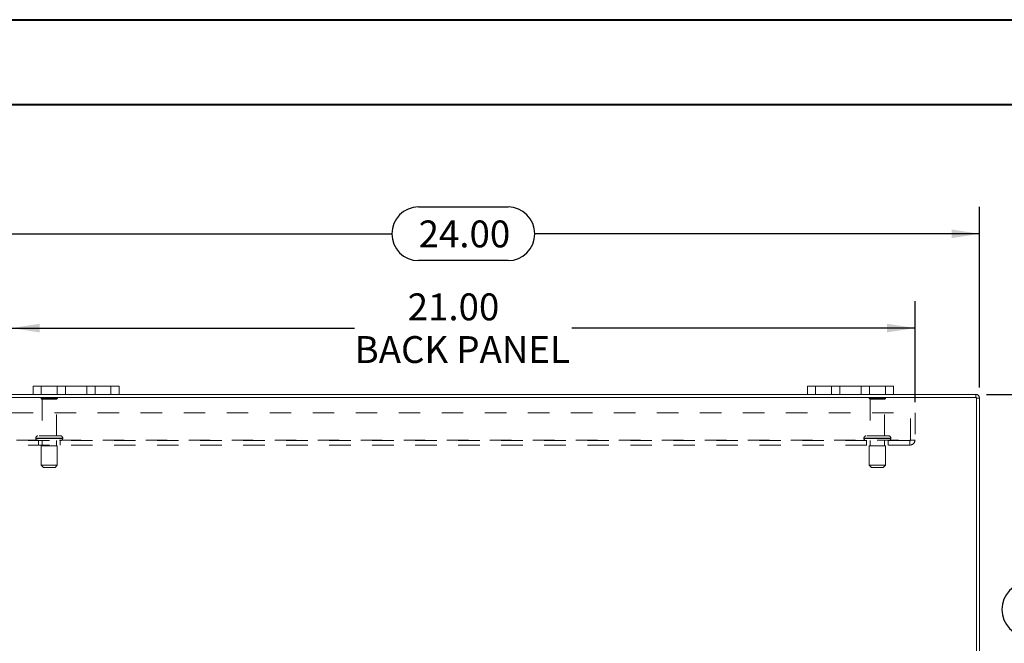
# Model space of a CAD drawing. Units: inches. Extents: x 0 to 23.4, y 0 to 16.5.
# Drawn here: x 3.7 to 8.2, y 13.6 to 16.5 of the extents above; entities that cross this region are included whole.
import ezdxf

# ---------------------------------------------------------------- set-up
doc = ezdxf.new("R2010")
doc.units = ezdxf.units.IN
doc.header["$MEASUREMENT"] = 0
doc.linetypes.add('HIDDEN', pattern=[0.075, 0.05, -0.025])
doc.layers.add('DIM', color=7, linetype='Continuous')
doc.styles.add('SLDTEXTSTYLE0', font='TXT', dxfattribs={"width": 0.75})
doc.dimstyles.new('SLDDIMSTYLE1', dxfattribs={"dimtxt": 0.125, "dimasz": 0.13, "dimexe": 0, "dimexo": 0.0625, "dimgap": 0.03125, "dimtad": 0, "dimtih": 1, "dimtoh": 1, "dimlfac": 5, "dimrnd": 1e-09, "dimzin": 4, "dimdsep": 46, "dimtxsty": 'SLDTEXTSTYLE0', "dimsah": 1, "dimcen": 0.09, "dimadec": 0, "dimazin": 1, "dimtfac": 1, "dimtofl": 0, "dimtmove": 0, "dimatfit": 3, "dimfxl": 1, "dimfrac": 2, "dimtolj": 1, "dimtzin": 12, "dimarcsym": 0})

# ---------------------------------------------------------------- blocks, each defined once
blk = doc.blocks.new('_D_7')
at = {"layer": 'DIM'}
for p, q in [((3.3313, 14.8348), (3.3313, 15.6736)), ((5.5235, 15.6732), (5.9391, 15.6732)), ((8.1313, 14.8348), (8.1313, 15.6736)), ((3.3313, 15.5486), (5.3989, 15.5486)), ((8.1313, 15.5486), (6.0638, 15.5486)), ((5.9391, 15.424), (5.5235, 15.424))]:
    blk.add_line(p, q, dxfattribs=at)
for centre, start, end in [((5.5235, 15.5486), 90, 270), ((5.9391, 15.5486), 270, 90)]:
    blk.add_arc(centre, 0.1246, start, end, dxfattribs=at)
for points in [[(3.3313, 15.5486), (3.4613, 15.5286), (3.4613, 15.5686)], [(8.1313, 15.5486), (8.0013, 15.5686), (8.0013, 15.5286)]]:
    blk.add_solid(points, dxfattribs=at)
at = {"layer": 'DIM', "insert": (5.5235, 15.6105, 0.0008), "char_height": 0.125, "attachment_point": 1, "style": 'SLDTEXTSTYLE0'}
blk.add_mtext('24.00', dxfattribs=at)
blk = doc.blocks.new('_D_8')
at = {"layer": 'DIM'}
for p, q in [((8.1638, 14.8023), (8.6922, 14.8023)), ((8.5672, 14.8023), (8.5672, 13.9269)), ((8.3594, 13.9269), (8.775, 13.9269)), ((8.775, 13.6777), (8.3594, 13.6777)), ((8.5672, 12.8023), (8.5672, 13.6777)), ((8.1638, 12.8023), (8.6922, 12.8023))]:
    blk.add_line(p, q, dxfattribs=at)
for centre, start, end in [((8.3594, 13.8023), 90, 270), ((8.775, 13.8023), 270, 90)]:
    blk.add_arc(centre, 0.1246, start, end, dxfattribs=at)
for points in [[(8.5672, 14.8023), (8.5472, 14.6723), (8.5872, 14.6723)], [(8.5672, 12.8023), (8.5872, 12.9323), (8.5472, 12.9323)]]:
    blk.add_solid(points, dxfattribs=at)
at = {"layer": 'DIM', "insert": (8.3594, 13.8642, 0.0008), "char_height": 0.125, "attachment_point": 1, "style": 'SLDTEXTSTYLE0'}
blk.add_mtext('10.00', dxfattribs=at)
blk = doc.blocks.new('_D_10')
at = {"layer": 'DIM'}
for p, q in [((3.6313, 14.7666), (3.6313, 15.2353)), ((7.8313, 14.7666), (7.8313, 15.2353)), ((3.6313, 15.1103), (5.2261, 15.1103)), ((7.8313, 15.1103), (6.2365, 15.1103))]:
    blk.add_line(p, q, dxfattribs=at)
for points in [[(3.6313, 15.1103), (3.7613, 15.0903), (3.7613, 15.1303)], [(7.8313, 15.1103), (7.7013, 15.1303), (7.7013, 15.0903)]]:
    blk.add_solid(points, dxfattribs=at)
at = {"layer": 'DIM', "char_height": 0.125, "attachment_point": 1, "style": 'SLDTEXTSTYLE0'}
for s, insert in [('21.00', (5.4727, 15.2714, 0.0008)), ('BACK PANEL', (5.2261, 15.073, 0.0008))]:
    blk.add_mtext(s, dxfattribs=dict(at, insert=insert))

msp = doc.modelspace()

# ---------------------------------------------------------------- linework, layer by layer
at = {"color": 7, "linetype": 'Continuous', "lineweight": 40}
for p, q in [((0.0031, 16.54389), (23.38893, 16.54389)), ((0.98736, 16.15019), (22.99523, 16.15019))]:
    msp.add_line(p, q, dxfattribs=at)
at = {"color": 7, "linetype": 'Continuous', "lineweight": 15}
for p, q in [((3.73133, 14.8023), (3.73133, 14.8399)), ((3.73133, 14.8399), (3.76933, 14.8399)), ((3.76933, 14.8399), (3.76933, 14.8023)), ((4.09333, 14.8399), (3.76933, 14.8399)), ((4.09333, 14.8023), (4.09333, 14.8399)), ((4.09333, 14.8399), (4.13133, 14.8399)), ((4.13133, 14.8399), (4.13133, 14.8023)), ((7.33133, 14.8023), (7.33133, 14.8399)), ((7.33133, 14.8399), (7.36933, 14.8399)), ((7.36933, 14.8399), (7.36933, 14.8023)), ((7.69333, 14.8399), (7.36933, 14.8399)), ((7.69333, 14.8023), (7.69333, 14.8399)), ((7.69333, 14.8399), (7.73133, 14.8399)), ((7.73133, 14.8399), (7.73133, 14.8023)), ((8.11639, 14.78736), (3.34627, 14.78736)), ((3.73133, 14.8023), (3.34887, 14.8023)), ((3.76933, 14.8023), (3.73133, 14.8023)), ((4.09333, 14.8023), (3.76933, 14.8023)), ((4.13133, 14.8023), (4.09333, 14.8023)), ((7.33133, 14.8023), (4.13133, 14.8023)), ((7.36933, 14.8023), (7.33133, 14.8023)), ((7.69333, 14.8023), (7.36933, 14.8023)), ((7.73133, 14.8023), (7.69333, 14.8023)), ((8.11379, 14.8023), (7.73133, 14.8023)), ((8.11379, 14.78736), (8.11379, 14.8023)), ((8.11639, 12.81724), (8.11639, 14.78736)), ((8.11639, 14.78476), (8.13133, 14.78476)), ((8.13133, 14.78476), (8.13133, 12.81984))]:
    msp.add_line(p, q, dxfattribs=at)
at = {"color": 7, "linetype": 'HIDDEN', "lineweight": 0}
for p, q in [((3.76933, 14.8023), (3.76933, 14.8399)), ((3.84333, 14.8399), (3.84333, 14.8023)), ((3.88133, 14.8023), (3.88133, 14.8399)), ((3.88133, 14.8399), (3.88133, 14.8023)), ((3.98133, 14.8023), (3.98133, 14.8399)), ((3.98133, 14.8023), (3.98133, 14.8399)), ((4.01933, 14.8023), (4.01933, 14.8399)), ((4.09333, 14.8399), (4.09333, 14.8023)), ((7.36933, 14.8023), (7.36933, 14.8399)), ((7.44333, 14.8399), (7.44333, 14.8023)), ((7.48133, 14.8023), (7.48133, 14.8399)), ((7.48133, 14.8399), (7.48133, 14.8023)), ((7.58133, 14.8023), (7.58133, 14.8399)), ((7.58133, 14.8023), (7.58133, 14.8399)), ((7.61933, 14.8023), (7.61933, 14.8399)), ((7.69333, 14.8399), (7.69333, 14.8023)), ((8.11379, 14.78736), (8.11379, 14.8023)), ((3.84433, 14.78516), (3.76833, 14.78516)), ((3.83933, 14.78016), (3.77333, 14.78016)), ((3.77333, 14.78016), (3.77333, 14.60916)), ((3.83933, 14.60916), (3.83933, 14.78016)), ((7.69433, 14.78516), (7.61833, 14.78516)), ((7.68933, 14.78016), (7.62333, 14.78016)), ((7.62333, 14.78016), (7.62333, 14.60916)), ((7.68933, 14.60916), (7.68933, 14.78016)), ((8.11639, 14.78476), (8.13133, 14.78476)), ((3.63133, 14.71656), (7.83133, 14.71656)), ((7.81053, 14.58996), (7.81053, 14.71656)), ((7.83133, 14.71656), (7.83133, 14.58996)), ((3.85883, 14.60916), (3.75383, 14.60916)), ((7.70883, 14.60916), (7.60383, 14.60916)), ((3.65473, 14.58996), (7.80793, 14.58996)), ((7.80793, 14.58736), (3.65473, 14.58736)), ((7.80793, 14.56656), (3.65473, 14.56656)), ((3.74383, 14.59916), (3.8685, 14.59916)), ((3.74383, 14.59916), (3.74383, 14.59736)), ((3.74383, 14.59736), (3.8685, 14.59736)), ((3.86883, 14.59916), (3.7442, 14.59916)), ((3.86883, 14.59736), (3.7442, 14.59736)), ((3.75633, 14.58736), (3.75633, 14.56656)), ((3.84383, 14.56236), (3.76883, 14.56236)), ((3.76883, 14.56236), (3.76883, 14.47236)), ((3.77333, 14.58736), (3.77333, 14.56236)), ((3.83933, 14.56236), (3.83933, 14.58736)), ((3.84383, 14.47236), (3.84383, 14.56236)), ((3.85633, 14.56656), (3.85633, 14.58736)), ((3.86883, 14.59736), (3.86883, 14.59916)), ((7.59383, 14.59916), (7.7185, 14.59916)), ((7.59383, 14.59916), (7.59383, 14.59736)), ((7.59383, 14.59736), (7.7185, 14.59736)), ((7.71882, 14.59916), (7.59409, 14.59916)), ((7.71882, 14.59736), (7.59409, 14.59736)), ((7.60633, 14.58736), (7.60633, 14.56656)), ((7.69383, 14.56236), (7.61883, 14.56236)), ((7.61883, 14.56236), (7.61883, 14.47236)), ((7.62333, 14.58736), (7.62333, 14.56236)), ((7.68933, 14.56236), (7.68933, 14.58736)), ((7.69383, 14.47236), (7.69383, 14.56236)), ((7.70633, 14.56656), (7.70633, 14.58736)), ((7.71883, 14.59736), (7.71883, 14.59916)), ((7.80793, 14.58996), (7.83133, 14.58996)), ((7.80793, 14.56656), (7.80793, 14.58996)), ((3.84383, 14.47236), (3.76883, 14.47236)), ((3.76883, 14.47236), (3.77883, 14.46236)), ((3.83383, 14.46236), (3.84383, 14.47236)), ((7.69383, 14.47236), (7.61883, 14.47236)), ((7.61883, 14.47236), (7.62883, 14.46236)), ((7.68383, 14.46236), (7.69383, 14.47236)), ((3.83383, 14.46236), (3.77883, 14.46236)), ((7.68383, 14.46236), (7.62883, 14.46236))]:
    msp.add_line(p, q, dxfattribs=at)
for centre, radius, start, end in [((3.77247, 14.78236), 0.005, 90, 145.9442), ((3.84019, 14.78236), 0.005, 34.0558, 90), ((7.62247, 14.78236), 0.005, 90, 145.9442), ((7.69019, 14.78236), 0.005, 34.0558, 90), ((8.11379, 14.78476), 0.0026, 0, 90), ((3.77333, 14.78516), 0.005, 180, 270), ((3.83933, 14.78516), 0.005, 270, 0), ((7.62333, 14.78516), 0.005, 180, 270), ((7.68933, 14.78516), 0.005, 270, 0), ((3.75383, 14.59916), 0.01, 90, 180), ((3.85883, 14.59916), 0.01, 0, 90), ((7.60383, 14.59916), 0.01, 90, 180), ((7.70883, 14.59916), 0.01, 0, 90), ((3.75383, 14.59736), 0.01, 180, 270), ((3.85883, 14.59736), 0.01, 270, 0), ((7.60383, 14.59736), 0.01, 180, 270), ((7.70883, 14.59736), 0.01, 270, 0), ((7.80793, 14.58996), 0.0026, 270, 0), ((7.80793, 14.58996), 0.0234, 270, 0)]:
    msp.add_arc(centre, radius, start, end, dxfattribs=at)
at = {"color": 7, "linetype": 'Continuous', "lineweight": 15}
msp.add_arc((8.11379, 14.78476), 0.01754, 0, 90, dxfattribs=at)

# ---------------------------------------------------------------- dimensions: what is measured, and where the dimension line sits
at = {"layer": 'DIM'}
dim = msp.add_linear_dim(base=(8.13133, 15.54856), p1=(3.33133, 14.78476), p2=(8.13133, 14.78476), dimstyle='SLDDIMSTYLE1', dxfattribs=at)
dim.commit()
dim.dimension.update_dxf_attribs({"geometry": '_D_7', "text_midpoint": (5.73133, 15.54856), "dimtype": 160})
dim = msp.add_linear_dim(base=(7.83133, 15.1103), p1=(3.63133, 14.71656), p2=(7.83133, 14.71656), text='<>\\PBACK PANEL', dimstyle='SLDDIMSTYLE1', dxfattribs=at)
dim.commit()
dim.dimension.update_dxf_attribs({"geometry": '_D_10', "text_midpoint": (5.73133, 15.1103), "dimtype": 160})
dim = msp.add_linear_dim(base=(8.56717, 12.8023), p1=(8.11379, 14.8023), p2=(8.11379, 12.8023), angle=90, dimstyle='SLDDIMSTYLE1', dxfattribs=at)
dim.commit()
dim.dimension.update_dxf_attribs({"geometry": '_D_8', "text_midpoint": (8.56717, 13.8023), "dimtype": 160})

doc.saveas('drawing.dxf')
